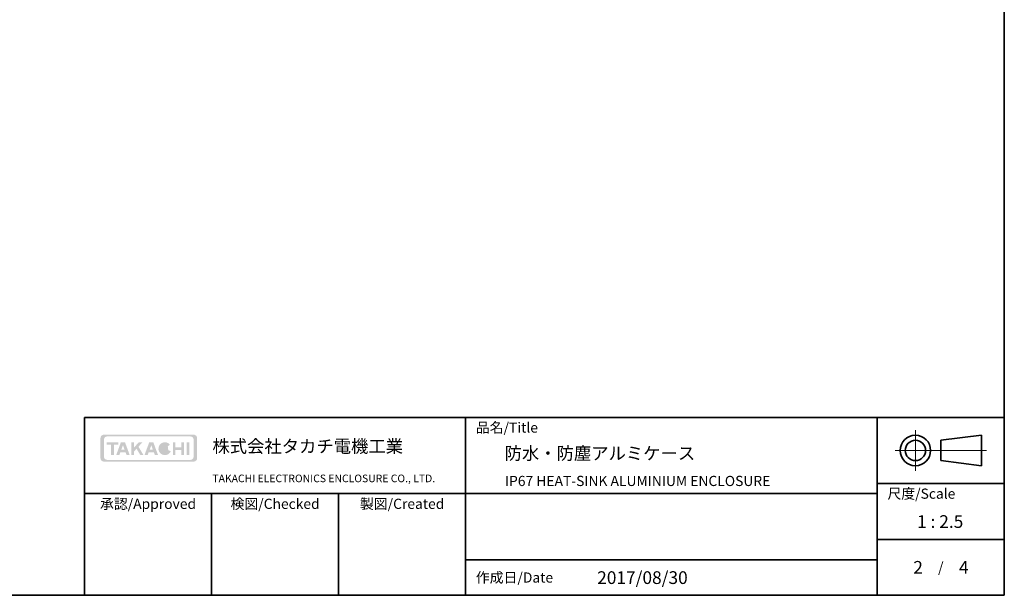
# Model space of a CAD drawing. Units: millimetres. Extents: x 22 to 3180, y 12 to 714.
# Drawn here: x 1111 to 1596, y 12 to 295 of the extents above; entities that cross this region are included whole.
import ezdxf
from ezdxf.enums import TextEntityAlignment as Align

# ---------------------------------------------------------------- set-up
doc = ezdxf.new("R2010")
doc.units = ezdxf.units.MM
doc.header["$LTSCALE"] = 1.5
doc.layers.add('Border (ISO)', color=7, linetype='Continuous', lineweight=35)
doc.layers.add('Title (ISO)', color=7, linetype='Continuous', lineweight=35)
doc.layers.add('Hatch (ISO)', color=1, linetype='Continuous', lineweight=18, true_color=0xff0000)
doc.styles.add('Note Text (TK)', font='MS PGothic.ttf')
doc.styles.add('文字スタイル67', font='arial.ttf')

# ---------------------------------------------------------------- blocks, each defined once
blk = doc.blocks.new('図面枠 tk図枠')
at = {"layer": 'Border (ISO)'}
for p in [(405.5, 289), (14.5, 8)]:
    blk.add_line(p, (405.5, 8), dxfattribs=at)
blk = doc.blocks.new('表題欄 tk表題欄')
at = {"layer": 'Hatch (ISO)'}
h = blk.add_hatch(color=256, dxfattribs=at)
edge = h.paths.add_edge_path(flags=0)
edge.add_arc((95.58, 236.3), 0.596, 270, 360)
edge.add_line((96.17, 236.3), (96.17, 239.71))
edge.add_arc((95.58, 239.71), 0.596, 0, 90)
edge.add_line((95.58, 240.31), (79.14, 240.31))
edge.add_arc((79.14, 239.71), 0.596, 90, 180)
edge.add_line((78.54, 239.71), (78.54, 236.3))
edge.add_arc((79.14, 236.3), 0.596, 180, 270)
edge.add_line((79.14, 235.7), (95.58, 235.7))
edge = h.paths.add_edge_path()
edge.add_line((77.84, 239.96), (77.84, 236.05))
edge.add_arc((78.54, 236.05), 0.702, 180, 270)
edge.add_line((78.54, 235.35), (96.17, 235.35))
edge.add_arc((96.17, 236.05), 0.702, 270, 360)
edge.add_line((96.87, 236.05), (96.87, 239.96))
edge.add_arc((96.17, 239.96), 0.702, 0, 90)
edge.add_line((96.17, 240.66), (78.54, 240.66))
edge.add_arc((78.54, 239.96), 0.702, 90, 180)
for points in [[(79.07, 239.15), (79.07, 238.66), (79.92, 238.66), (79.92, 236.66), (80.51, 236.66), (80.51, 238.66), (81.36, 238.66), (81.36, 239.15)], [(85.68, 236.66), (84.94, 237.89), (84.42, 237.32), (84.42, 236.66), (83.9, 236.66), (83.9, 239.15), (84.42, 239.15), (84.42, 238.1), (85.39, 239.15), (86.11, 239.15), (85.32, 238.3), (86.3, 236.66)], [(92.09, 239.15), (92.09, 236.66), (92.61, 236.66), (92.61, 237.66), (93.77, 237.66), (93.77, 236.66), (94.29, 236.66), (94.29, 239.15), (93.77, 239.15), (93.77, 238.15), (92.61, 238.15), (92.61, 239.15)], [(94.84, 239.15), (94.84, 236.66), (95.36, 236.66), (95.36, 239.15)]]:
    blk.add_hatch(color=256, dxfattribs=at).paths.add_polyline_path(points)
h = blk.add_hatch(color=256, dxfattribs=at)
h.paths.add_polyline_path([(82.59, 237.71), (81.95, 237.71), (82.27, 238.58)], flags=0)
h.paths.add_polyline_path([(82.78, 237.2), (81.76, 237.2), (81.57, 236.66), (80.95, 236.66), (81.86, 239.15), (82.68, 239.15), (83.59, 236.66), (82.98, 236.66)])
h = blk.add_hatch(color=256, dxfattribs=at)
h.paths.add_polyline_path([(87.53, 237.71), (88.16, 237.71), (87.85, 238.58)], flags=0)
h.paths.add_polyline_path([(87.14, 236.66), (87.34, 237.2), (88.35, 237.2), (88.55, 236.66), (89.17, 236.66), (88.25, 239.15), (87.44, 239.15), (86.52, 236.66)])
h = blk.add_hatch(color=256, dxfattribs=at)
edge = h.paths.add_edge_path()
edge.add_arc((90.52, 237.9), 1.27, 38.5505, 336.582)
edge.add_line((91.69, 237.4), (91.17, 237.62))
edge.add_ellipse((90.52, 237.9), major_axis=(0, -0.8), ratio=0.867347, start_angle=124.651, end_angle=429.4109, ccw=False)
edge.add_line((91.09, 238.36), (91.52, 238.7))
at = {"layer": 'Title (ISO)'}
for p, q in [((74.71, 244.05), (255.71, 244.05)), ((74.71, 209.05), (74.71, 244.05)), ((149.71, 244.05), (149.71, 209.05)), ((230.71, 244.05), (230.71, 209.05)), ((255.71, 244.05), (255.71, 209.05)), ((243.21, 239.55), (251.21, 240.55)), ((251.21, 234.55), (251.21, 240.55)), ((243.21, 239.55), (243.21, 235.55)), ((243.21, 235.55), (251.21, 234.55)), ((230.71, 231.05), (255.71, 231.05)), ((74.71, 229.05), (230.71, 229.05)), ((99.71, 229.05), (99.71, 209.05)), ((124.71, 229.05), (124.71, 209.05)), ((230.71, 220.05), (255.71, 220.05)), ((149.71, 216.05), (230.71, 216.05)), ((255.71, 209.05), (74.71, 209.05))]:
    blk.add_line(p, q, dxfattribs=at)
at = {"layer": 'Title (ISO)', "color": 4, "linetype": 'Continuous', "lineweight": 18, "true_color": 0x00ffff}
for p, q in [((238.21, 241.55), (238.21, 233.55)), ((252.21, 237.55), (234.21, 237.55))]:
    blk.add_line(p, q, dxfattribs=at)
at = {"layer": 'Title (ISO)'}
for radius in [3, 2]:
    blk.add_circle((238.21, 237.55), radius, dxfattribs=at)
at = {"layer": 'Title (ISO)', "color": 1, "true_color": 0xff0000, "char_height": 2, "line_spacing_factor": 1.5, "style": 'Note Text (TK)'}
for s, insert, attachment_point in [('\\fＭＳ Ｐゴシック|b0|i0;\\H2.0000;品名/Title', (151.71, 242.05), 4), ('\\fＭＳ Ｐゴシック|b0|i0;\\H2.0000;尺度/Scale', (232.71, 229.05), 4), ('\\fＭＳ Ｐゴシック|b0|i0;\\H2.0000;承認/Approved', (87.21, 227.05), 5), ('\\fＭＳ Ｐゴシック|b0|i0;\\H2.0000;検図/Checked', (112.21, 227.05), 5), ('\\fＭＳ Ｐゴシック|b0|i0;\\H2.0000;製図/Created', (137.21, 227.05), 5), ('\\fＭＳ Ｐゴシック|b0|i0;\\H2.0000;作成日/Date', (151.71, 212.55), 4)]:
    blk.add_mtext(s, dxfattribs=dict(at, insert=insert, attachment_point=attachment_point))
at = {"layer": 'Title (ISO)', "color": 7, "line_spacing_factor": 1.5, "style": 'Note Text (TK)'}
for s, insert, char_height, attachment_point in [('株式会社タカチ電機工業', (99.87, 238.05), 2.5, 4), ('\\fArial|b0|i0;\\H1.4986;TAKACHI ELECTRONICS ENCLOSURE CO., LTD.', (99.87, 232.05), 1.4986, 4), ('\\fＭＳ Ｐゴシック|b0|i0;\\H2.0000;/', (243.21, 214.55), 2, 5)]:
    blk.add_mtext(s, dxfattribs=dict(at, insert=insert, char_height=char_height, attachment_point=attachment_point))
at = {"layer": 'Title (ISO)', "color": 7}
for tag, p, height, style in [('<品名>_001', (157.37, 235.74), 2.5, 'Note Text (TK)'), ('<Title>_001', (157.45, 230.55), 2, '文字スタイル67'), ('<尺度>_001', (238.54, 222.31), 2.5, 'Note Text (TK)'), ('<ページ_No.>_001', (237.95, 213.3), 2.5, 'Note Text (TK)'), ('<総ページ数>_001', (246.79, 213.3), 2.5, 'Note Text (TK)'), ('作成日_001', (175.61, 211.28), 2.5, 'Note Text (TK)')]:
    blk.add_attdef(tag, p, '', height=height, dxfattribs=dict(at, style=style))
at = {"layer": 'Title (ISO)', "color": 7, "style": 'Note Text (TK)'}
blk.add_attdef('<承認>', text='', height=2.5, dxfattribs=at).set_placement((87.21, 217.05), align=Align.MIDDLE_CENTER)

msp = doc.modelspace()

# ---------------------------------------------------------------- block references
at = {"xscale": 2.5, "yscale": 2.5, "zscale": 2.5}
msp.add_blockref('図面枠 tk図枠', (582, -8), dxfattribs=at)
ref = msp.add_blockref('表題欄 tk表題欄', (956.4779, -510.6318), dxfattribs=dict(xscale=2.5, yscale=2.5, zscale=2.5))
ref.add_attrib('<品名>_001', '防水・防塵アルミケース', (1349.8977, 78.7152), dxfattribs={"layer": 'Title (ISO)', "color": 7, "height": 6.25, "style": 'Note Text (TK)'})
ref.add_attrib('<尺度>_001', '1 : 2.5', (1552.8168, 45.1428), dxfattribs={"layer": 'Title (ISO)', "color": 7, "height": 6.25, "style": 'Note Text (TK)'})
ref.add_attrib('作成日_001', '2017/08/30', (1395.4517, 17.5717), dxfattribs={"layer": 'Title (ISO)', "color": 7, "height": 6.25, "style": 'Note Text (TK)'})
ref.add_attrib('<Title>_001', 'IP67 HEAT-SINK ALUMINIUM ENCLOSURE', (1350.0986, 65.7483), dxfattribs={"layer": 'Title (ISO)', "color": 7, "height": 5, "style": '文字スタイル67'})
ref.add_attrib('<ページ_No.>_001', '2', (1550.9773, 22.625), dxfattribs={"layer": 'Title (ISO)', "color": 7, "height": 6.25, "style": 'Note Text (TK)'})
ref.add_attrib('<総ページ数>_001', '4', (1573.4595, 22.625), dxfattribs={"layer": 'Title (ISO)', "color": 7, "height": 6.25, "style": 'Note Text (TK)'})

doc.saveas('drawing.dxf')
